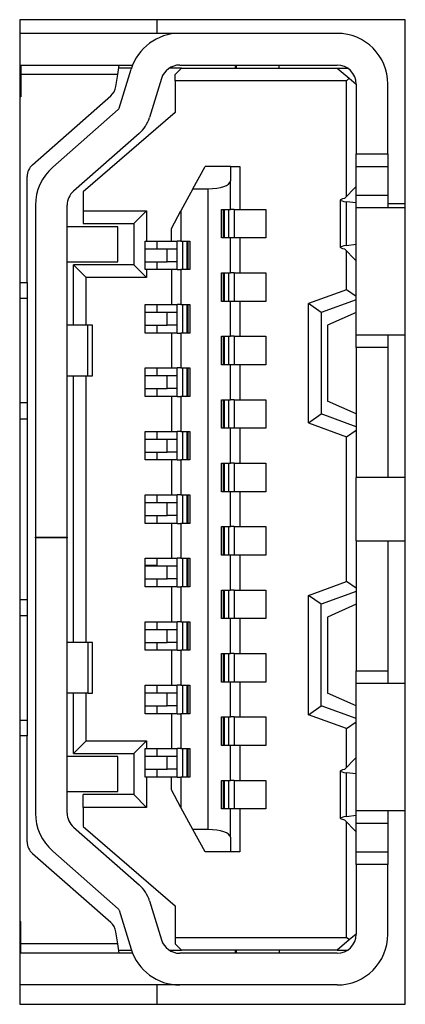
# Model space of a CAD drawing. Extents: x 0 to 34, y 0 to 22.
# Drawn here: x 23.6 to 24, y 12.9 to 13.8 of the extents above; entities that cross this region are included whole.
import ezdxf

# ---------------------------------------------------------------- set-up
doc = ezdxf.new("R2010")
doc.units = 0
doc.header["$MEASUREMENT"] = 0
doc.layers.add('PART', color=4, linetype='CONTINUOUS')

msp = doc.modelspace()

# ---------------------------------------------------------------- linework, layer by layer
at = {"layer": 'PART', "linetype": 'CONTINUOUS'}
for p, q in [((23.97099, 13.82558), (23.61249, 13.82558)), ((23.61249, 13.82558), (23.61249, 12.90908)), ((23.73989, 13.82558), (23.73989, 13.81289)), ((23.97099, 12.90908), (23.97099, 13.82558)), ((23.61249, 13.81289), (23.76124, 13.81289)), ((23.76124, 13.81289), (23.90761, 13.81289)), ((23.61249, 13.78336), (23.61351, 13.78336)), ((23.61351, 13.78336), (23.61351, 13.7745)), ((23.61351, 13.78336), (23.70505, 13.78336)), ((23.70366, 13.7745), (23.70505, 13.78336)), ((23.71636, 13.78041), (23.70459, 13.78041)), ((23.70492, 13.74323), (23.71609, 13.77954)), ((23.70505, 13.78336), (23.71745, 13.78336)), ((23.76292, 13.78041), (23.75145, 13.78041)), ((23.75406, 13.78184), (23.75406, 13.78041)), ((23.76292, 13.78041), (23.75702, 13.7745)), ((23.76124, 13.78336), (23.90761, 13.78336)), ((23.76292, 13.78041), (23.90761, 13.78041)), ((23.81312, 13.78041), (23.81312, 13.78336)), ((23.81371, 13.78336), (23.81371, 13.78041)), ((23.85387, 13.78041), (23.85387, 13.78336)), ((23.90761, 13.78041), (23.91888, 13.77101)), ((23.90761, 13.78041), (23.9174, 13.78041)), ((23.61351, 13.7745), (23.61351, 13.75383)), ((23.70366, 13.7745), (23.61351, 13.7745)), ((23.70192, 13.76336), (23.70366, 13.7745)), ((23.74431, 13.77085), (23.73314, 13.73455)), ((23.75702, 13.7686), (23.75702, 13.7745)), ((23.75702, 13.7686), (23.75702, 13.73907)), ((23.91646, 13.7686), (23.75702, 13.7686)), ((23.91646, 13.7686), (23.91888, 13.77101)), ((23.91646, 13.66102), (23.91646, 13.7686)), ((23.91888, 13.77101), (23.92532, 13.76564)), ((23.92532, 13.76564), (23.92532, 13.70068)), ((23.95485, 13.70068), (23.95485, 13.76564)), ((23.61351, 13.75383), (23.61249, 13.75383)), ((23.62443, 13.69062), (23.69708, 13.75456)), ((23.64313, 13.68828), (23.70405, 13.74189)), ((23.75702, 13.73907), (23.67139, 13.66525)), ((23.72355, 13.71972), (23.66263, 13.66611)), ((23.92532, 13.70068), (23.95485, 13.70068)), ((23.92532, 13.68887), (23.92532, 13.70068)), ((23.95485, 13.70068), (23.95485, 13.68887)), ((23.77355, 13.6682), (23.78477, 13.68887)), ((23.80839, 13.68887), (23.78477, 13.68887)), ((23.80839, 13.68887), (23.80839, 13.67544)), ((23.80839, 13.68887), (23.81725, 13.68887)), ((23.81725, 13.68887), (23.81725, 13.64901)), ((23.92532, 13.68887), (23.95485, 13.68887)), ((23.92532, 13.6623), (23.92532, 13.68887)), ((23.95485, 13.68887), (23.95485, 13.6623)), ((23.61942, 13.5811), (23.61942, 13.67954)), ((23.80839, 13.64901), (23.80839, 13.67544)), ((23.67139, 13.66525), (23.67139, 13.64753)), ((23.77355, 13.6682), (23.76233, 13.64753)), ((23.77355, 13.6682), (23.78772, 13.6682)), ((23.78772, 13.07175), (23.78772, 13.6682)), ((23.91455, 13.65904), (23.92485, 13.66968)), ((23.92485, 13.66968), (23.92532, 13.66968)), ((23.91056, 13.65771), (23.91056, 13.61373)), ((23.92532, 13.65496), (23.9162, 13.65614)), ((23.9162, 13.6153), (23.9162, 13.65614)), ((23.92532, 13.6623), (23.95485, 13.6623)), ((23.92532, 13.65049), (23.92532, 13.6623)), ((23.95485, 13.6623), (23.95485, 13.65049)), ((23.62709, 13.65281), (23.62709, 13.34399)), ((23.65662, 13.34399), (23.65662, 13.65281)), ((23.67139, 13.64753), (23.73044, 13.64753)), ((23.67139, 13.64753), (23.67139, 13.63572)), ((23.73044, 13.64753), (23.71863, 13.63572)), ((23.73044, 13.64753), (23.73044, 13.61948)), ((23.75347, 13.63122), (23.76233, 13.64753)), ((23.76233, 13.64753), (23.76233, 13.61948)), ((23.80013, 13.64901), (23.80839, 13.64901)), ((23.80013, 13.62243), (23.80013, 13.64901)), ((23.8019, 13.62243), (23.8019, 13.64901)), ((23.80264, 13.64901), (23.80264, 13.62243)), ((23.8067, 13.64901), (23.8067, 13.62243)), ((23.81194, 13.64901), (23.80839, 13.64901)), ((23.81194, 13.64901), (23.81194, 13.62243)), ((23.81194, 13.64901), (23.81725, 13.64901)), ((23.81725, 13.64901), (23.84146, 13.64901)), ((23.84146, 13.64901), (23.84146, 13.62243)), ((23.97099, 13.65049), (23.92532, 13.65049)), ((23.92532, 13.53238), (23.92532, 13.65049)), ((23.95485, 13.65437), (23.97099, 13.65437)), ((23.70387, 13.63277), (23.65662, 13.63277)), ((23.67139, 13.63572), (23.71863, 13.63572)), ((23.70387, 13.60029), (23.70387, 13.63277)), ((23.71863, 13.63572), (23.71863, 13.59734)), ((23.75347, 13.61948), (23.75347, 13.63122)), ((23.72926, 13.59291), (23.72926, 13.61948)), ((23.72926, 13.61948), (23.73044, 13.61948)), ((23.73044, 13.61948), (23.75347, 13.61948)), ((23.73989, 13.61948), (23.73989, 13.6121)), ((23.75347, 13.61948), (23.75879, 13.61948)), ((23.75879, 13.59291), (23.75879, 13.61948)), ((23.76233, 13.61948), (23.75879, 13.61948)), ((23.76233, 13.61948), (23.7706, 13.61948)), ((23.76403, 13.59291), (23.76403, 13.61948)), ((23.76808, 13.59291), (23.76808, 13.61948)), ((23.76883, 13.61948), (23.76883, 13.59291)), ((23.7706, 13.61948), (23.7706, 13.59291)), ((23.80839, 13.62243), (23.80013, 13.62243)), ((23.80839, 13.58995), (23.80839, 13.62243)), ((23.81194, 13.62243), (23.80839, 13.62243)), ((23.81725, 13.62243), (23.81194, 13.62243)), ((23.81725, 13.62243), (23.81725, 13.58995)), ((23.84146, 13.62243), (23.81725, 13.62243)), ((23.74965, 13.6121), (23.72926, 13.6121)), ((23.74965, 13.60029), (23.74965, 13.6121)), ((23.75879, 13.6121), (23.74965, 13.6121)), ((23.92485, 13.60177), (23.91455, 13.6124)), ((23.9162, 13.6153), (23.92532, 13.61648)), ((23.91646, 13.5742), (23.91646, 13.61042)), ((23.92532, 13.60177), (23.92485, 13.60177)), ((23.65662, 13.60029), (23.70387, 13.60029)), ((23.67434, 13.58553), (23.66253, 13.59734)), ((23.71863, 13.59734), (23.66253, 13.59734)), ((23.66253, 13.54123), (23.66253, 13.59734)), ((23.71863, 13.59734), (23.73044, 13.58553)), ((23.72926, 13.60029), (23.74965, 13.60029)), ((23.73044, 13.59291), (23.72926, 13.59291)), ((23.73044, 13.59291), (23.73044, 13.58553)), ((23.75347, 13.59291), (23.73044, 13.59291)), ((23.73989, 13.60029), (23.73989, 13.59291)), ((23.75879, 13.60029), (23.74965, 13.60029)), ((23.75347, 13.59291), (23.75347, 13.56043)), ((23.75879, 13.59291), (23.75347, 13.59291)), ((23.75879, 13.59291), (23.76233, 13.59291)), ((23.76233, 13.59291), (23.76233, 13.56043)), ((23.7706, 13.59291), (23.76233, 13.59291)), ((23.67434, 13.54123), (23.67434, 13.58553)), ((23.73044, 13.58553), (23.67434, 13.58553)), ((23.80013, 13.58995), (23.80839, 13.58995)), ((23.80013, 13.56338), (23.80013, 13.58995)), ((23.8019, 13.56338), (23.8019, 13.58995)), ((23.80264, 13.58995), (23.80264, 13.56338)), ((23.8067, 13.58995), (23.8067, 13.56338)), ((23.81194, 13.58995), (23.80839, 13.58995)), ((23.81194, 13.58995), (23.81194, 13.56338)), ((23.81194, 13.58995), (23.81725, 13.58995)), ((23.81725, 13.58995), (23.84146, 13.58995)), ((23.84146, 13.58995), (23.84146, 13.56338)), ((23.61249, 13.5811), (23.61942, 13.5811)), ((23.61942, 13.5811), (23.61942, 13.56633)), ((23.91646, 13.5742), (23.88103, 13.56132)), ((23.92532, 13.568), (23.91646, 13.5742)), ((23.61249, 13.56633), (23.61942, 13.56633)), ((23.61942, 13.56633), (23.61942, 13.46889)), ((23.92532, 13.56486), (23.89284, 13.55304)), ((23.72926, 13.53385), (23.72926, 13.56043)), ((23.72926, 13.56043), (23.75347, 13.56043)), ((23.73989, 13.56043), (23.73989, 13.55304)), ((23.75347, 13.56043), (23.75879, 13.56043)), ((23.75879, 13.53385), (23.75879, 13.56043)), ((23.76233, 13.56043), (23.75879, 13.56043)), ((23.76233, 13.56043), (23.7706, 13.56043)), ((23.76403, 13.53385), (23.76403, 13.56043)), ((23.76808, 13.53385), (23.76808, 13.56043)), ((23.76883, 13.56043), (23.76883, 13.53385)), ((23.7706, 13.56043), (23.7706, 13.53385)), ((23.80839, 13.56338), (23.80013, 13.56338)), ((23.80839, 13.5309), (23.80839, 13.56338)), ((23.81194, 13.56338), (23.80839, 13.56338)), ((23.81725, 13.56338), (23.81194, 13.56338)), ((23.81725, 13.56338), (23.81725, 13.5309)), ((23.84146, 13.56338), (23.81725, 13.56338)), ((23.88103, 13.45028), (23.88103, 13.56132)), ((23.89284, 13.55304), (23.88103, 13.56132)), ((23.74965, 13.55304), (23.72926, 13.55304)), ((23.74965, 13.54123), (23.74965, 13.55304)), ((23.75879, 13.55304), (23.74965, 13.55304)), ((23.89284, 13.55304), (23.89284, 13.45856)), ((23.92532, 13.55304), (23.89875, 13.54123)), ((23.67586, 13.54123), (23.65662, 13.54123)), ((23.67586, 13.49399), (23.67586, 13.54123)), ((23.68024, 13.54123), (23.67586, 13.54123)), ((23.68024, 13.49399), (23.68024, 13.54123)), ((23.72926, 13.54123), (23.74965, 13.54123)), ((23.73989, 13.54123), (23.73989, 13.53385)), ((23.75879, 13.54123), (23.74965, 13.54123)), ((23.89875, 13.54123), (23.89875, 13.47037)), ((23.75347, 13.53385), (23.72926, 13.53385)), ((23.75347, 13.53385), (23.75347, 13.50137)), ((23.75879, 13.53385), (23.75347, 13.53385)), ((23.75879, 13.53385), (23.76233, 13.53385)), ((23.76233, 13.53385), (23.76233, 13.50137)), ((23.7706, 13.53385), (23.76233, 13.53385)), ((23.80013, 13.5309), (23.80839, 13.5309)), ((23.80013, 13.50432), (23.80013, 13.5309)), ((23.8019, 13.50432), (23.8019, 13.5309)), ((23.80264, 13.5309), (23.80264, 13.50432)), ((23.8067, 13.5309), (23.8067, 13.50432)), ((23.81194, 13.5309), (23.80839, 13.5309)), ((23.81194, 13.5309), (23.81194, 13.50432)), ((23.81194, 13.5309), (23.81725, 13.5309)), ((23.81725, 13.5309), (23.84146, 13.5309)), ((23.84146, 13.5309), (23.84146, 13.50432)), ((23.92532, 13.53238), (23.97099, 13.53238)), ((23.92532, 13.52056), (23.92532, 13.53238)), ((23.95485, 13.53238), (23.95485, 13.52056)), ((23.95485, 13.52056), (23.92532, 13.52056)), ((23.92532, 13.52056), (23.92532, 13.3995)), ((23.95485, 13.52056), (23.95485, 13.3995)), ((23.72926, 13.4748), (23.72926, 13.50137)), ((23.72926, 13.50137), (23.75347, 13.50137)), ((23.73989, 13.50137), (23.73989, 13.49399)), ((23.75347, 13.50137), (23.75879, 13.50137)), ((23.75879, 13.4748), (23.75879, 13.50137)), ((23.76233, 13.50137), (23.75879, 13.50137)), ((23.76233, 13.50137), (23.7706, 13.50137)), ((23.76403, 13.4748), (23.76403, 13.50137)), ((23.76808, 13.4748), (23.76808, 13.50137)), ((23.76883, 13.50137), (23.76883, 13.4748)), ((23.7706, 13.50137), (23.7706, 13.4748)), ((23.80839, 13.50432), (23.80013, 13.50432)), ((23.80839, 13.47184), (23.80839, 13.50432)), ((23.81194, 13.50432), (23.80839, 13.50432)), ((23.81725, 13.50432), (23.81194, 13.50432)), ((23.81725, 13.50432), (23.81725, 13.47184)), ((23.84146, 13.50432), (23.81725, 13.50432)), ((23.65662, 13.49399), (23.67586, 13.49399)), ((23.66253, 13.24596), (23.66253, 13.49399)), ((23.67434, 13.24596), (23.67434, 13.49399)), ((23.67586, 13.49399), (23.68024, 13.49399)), ((23.74965, 13.49399), (23.72926, 13.49399)), ((23.74965, 13.48218), (23.74965, 13.49399)), ((23.75879, 13.49399), (23.74965, 13.49399)), ((23.72926, 13.48218), (23.74965, 13.48218)), ((23.73989, 13.48218), (23.73989, 13.4748)), ((23.75879, 13.48218), (23.74965, 13.48218)), ((23.75347, 13.4748), (23.72926, 13.4748)), ((23.75347, 13.4748), (23.75347, 13.44232)), ((23.75879, 13.4748), (23.75347, 13.4748)), ((23.75879, 13.4748), (23.76233, 13.4748)), ((23.76233, 13.4748), (23.76233, 13.44232)), ((23.7706, 13.4748), (23.76233, 13.4748)), ((23.61942, 13.46889), (23.61249, 13.46889)), ((23.61942, 13.46889), (23.61942, 13.45413)), ((23.80013, 13.47184), (23.80839, 13.47184)), ((23.80013, 13.44527), (23.80013, 13.47184)), ((23.8019, 13.44527), (23.8019, 13.47184)), ((23.80264, 13.47184), (23.80264, 13.44527)), ((23.8067, 13.47184), (23.8067, 13.44527)), ((23.81194, 13.47184), (23.80839, 13.47184)), ((23.81194, 13.47184), (23.81194, 13.44527)), ((23.81194, 13.47184), (23.81725, 13.47184)), ((23.81725, 13.47184), (23.84146, 13.47184)), ((23.84146, 13.47184), (23.84146, 13.44527)), ((23.92532, 13.45856), (23.89875, 13.47037)), ((23.88103, 13.45028), (23.89284, 13.45856)), ((23.92532, 13.44675), (23.89284, 13.45856)), ((23.61249, 13.45413), (23.61942, 13.45413)), ((23.61942, 13.45413), (23.61942, 13.28582)), ((23.80839, 13.44527), (23.80013, 13.44527)), ((23.80839, 13.41279), (23.80839, 13.44527)), ((23.81194, 13.44527), (23.80839, 13.44527)), ((23.81725, 13.44527), (23.81194, 13.44527)), ((23.81725, 13.44527), (23.81725, 13.41279)), ((23.84146, 13.44527), (23.81725, 13.44527)), ((23.88103, 13.45028), (23.91646, 13.4374)), ((23.72926, 13.41574), (23.72926, 13.44232)), ((23.72926, 13.44232), (23.75347, 13.44232)), ((23.73989, 13.44232), (23.73989, 13.43493)), ((23.75347, 13.44232), (23.75879, 13.44232)), ((23.75879, 13.41574), (23.75879, 13.44232)), ((23.76233, 13.44232), (23.75879, 13.44232)), ((23.76233, 13.44232), (23.7706, 13.44232)), ((23.76403, 13.41574), (23.76403, 13.44232)), ((23.76808, 13.41574), (23.76808, 13.44232)), ((23.76883, 13.44232), (23.76883, 13.41574)), ((23.7706, 13.44232), (23.7706, 13.41574)), ((23.91646, 13.4374), (23.92532, 13.4436)), ((23.91646, 13.30255), (23.91646, 13.4374)), ((23.74965, 13.43493), (23.72926, 13.43493)), ((23.74965, 13.42312), (23.74965, 13.43493)), ((23.75879, 13.43493), (23.74965, 13.43493)), ((23.72926, 13.42312), (23.74965, 13.42312)), ((23.73989, 13.42312), (23.73989, 13.41574)), ((23.75879, 13.42312), (23.74965, 13.42312)), ((23.75347, 13.41574), (23.72926, 13.41574)), ((23.75347, 13.41574), (23.75347, 13.38326)), ((23.75879, 13.41574), (23.75347, 13.41574)), ((23.75879, 13.41574), (23.76233, 13.41574)), ((23.76233, 13.41574), (23.76233, 13.38326)), ((23.7706, 13.41574), (23.76233, 13.41574)), ((23.80013, 13.41279), (23.80839, 13.41279)), ((23.80013, 13.38621), (23.80013, 13.41279)), ((23.8019, 13.38621), (23.8019, 13.41279)), ((23.80264, 13.41279), (23.80264, 13.38621)), ((23.8067, 13.41279), (23.8067, 13.38621)), ((23.81194, 13.41279), (23.80839, 13.41279)), ((23.81194, 13.41279), (23.81194, 13.38621)), ((23.81194, 13.41279), (23.81725, 13.41279)), ((23.81725, 13.41279), (23.84146, 13.41279)), ((23.84146, 13.41279), (23.84146, 13.38621)), ((23.97099, 13.3995), (23.92532, 13.3995)), ((23.92532, 13.34045), (23.92532, 13.3995)), ((23.72926, 13.35669), (23.72926, 13.38326)), ((23.72926, 13.38326), (23.75347, 13.38326)), ((23.73989, 13.38326), (23.73989, 13.37588)), ((23.75347, 13.38326), (23.75879, 13.38326)), ((23.75879, 13.35669), (23.75879, 13.38326)), ((23.76233, 13.38326), (23.75879, 13.38326)), ((23.76233, 13.38326), (23.7706, 13.38326)), ((23.76403, 13.35669), (23.76403, 13.38326)), ((23.76808, 13.35669), (23.76808, 13.38326)), ((23.76883, 13.38326), (23.76883, 13.35669)), ((23.7706, 13.38326), (23.7706, 13.35669)), ((23.80839, 13.38621), (23.80013, 13.38621)), ((23.80839, 13.35373), (23.80839, 13.38621)), ((23.81194, 13.38621), (23.80839, 13.38621)), ((23.81725, 13.38621), (23.81194, 13.38621)), ((23.81725, 13.38621), (23.81725, 13.35373)), ((23.84146, 13.38621), (23.81725, 13.38621)), ((23.74965, 13.37588), (23.72926, 13.37588)), ((23.74965, 13.36407), (23.74965, 13.37588)), ((23.75879, 13.37588), (23.74965, 13.37588)), ((23.72926, 13.36407), (23.74965, 13.36407)), ((23.73989, 13.36407), (23.73989, 13.35669)), ((23.75879, 13.36407), (23.74965, 13.36407)), ((23.75347, 13.35669), (23.72926, 13.35669)), ((23.75347, 13.35669), (23.75347, 13.32421)), ((23.75879, 13.35669), (23.75347, 13.35669)), ((23.75879, 13.35669), (23.76233, 13.35669)), ((23.76233, 13.35669), (23.76233, 13.32421)), ((23.7706, 13.35669), (23.76233, 13.35669)), ((23.80013, 13.35373), (23.80839, 13.35373)), ((23.80013, 13.32716), (23.80013, 13.35373)), ((23.8019, 13.32716), (23.8019, 13.35373)), ((23.80264, 13.35373), (23.80264, 13.32716)), ((23.8067, 13.35373), (23.8067, 13.32716)), ((23.81194, 13.35373), (23.80839, 13.35373)), ((23.81194, 13.35373), (23.81194, 13.32716)), ((23.81194, 13.35373), (23.81725, 13.35373)), ((23.81725, 13.35373), (23.84146, 13.35373)), ((23.84146, 13.35373), (23.84146, 13.32716)), ((23.62709, 13.34399), (23.65662, 13.34399)), ((23.62709, 13.3434), (23.62709, 13.34399)), ((23.62709, 13.3434), (23.62709, 13.08714)), ((23.65662, 13.3434), (23.62709, 13.3434)), ((23.65662, 13.34399), (23.65662, 13.3434)), ((23.65662, 13.08714), (23.65662, 13.3434)), ((23.92532, 13.34045), (23.97099, 13.34045)), ((23.92532, 13.34045), (23.92532, 13.21938)), ((23.95485, 13.34045), (23.95485, 13.21938)), ((23.80839, 13.32716), (23.80013, 13.32716)), ((23.80839, 13.29468), (23.80839, 13.32716)), ((23.81194, 13.32716), (23.80839, 13.32716)), ((23.81725, 13.32716), (23.81194, 13.32716)), ((23.81725, 13.32716), (23.81725, 13.29468)), ((23.84146, 13.32716), (23.81725, 13.32716)), ((23.72926, 13.29763), (23.72926, 13.32421)), ((23.72926, 13.32421), (23.75347, 13.32421)), ((23.73989, 13.31768), (23.72926, 13.31768)), ((23.74965, 13.31682), (23.72926, 13.31682)), ((23.73989, 13.32421), (23.73989, 13.31768)), ((23.73989, 13.31768), (23.73989, 13.31682)), ((23.74965, 13.30501), (23.74965, 13.31682)), ((23.75879, 13.31682), (23.74965, 13.31682)), ((23.75347, 13.32421), (23.75879, 13.32421)), ((23.75879, 13.29763), (23.75879, 13.32421)), ((23.76233, 13.32421), (23.75879, 13.32421)), ((23.76233, 13.32421), (23.7706, 13.32421)), ((23.76403, 13.29763), (23.76403, 13.32421)), ((23.76808, 13.29763), (23.76808, 13.32421)), ((23.76883, 13.32421), (23.76883, 13.29763)), ((23.7706, 13.32421), (23.7706, 13.29763)), ((23.72926, 13.30501), (23.74965, 13.30501)), ((23.73989, 13.30501), (23.73989, 13.29763)), ((23.75879, 13.30501), (23.74965, 13.30501)), ((23.88103, 13.28966), (23.91646, 13.30255)), ((23.92532, 13.29634), (23.91646, 13.30255)), ((23.75347, 13.29763), (23.72926, 13.29763)), ((23.75347, 13.29763), (23.75347, 13.26515)), ((23.75879, 13.29763), (23.75347, 13.29763)), ((23.75879, 13.29763), (23.76233, 13.29763)), ((23.76233, 13.29763), (23.76233, 13.26515)), ((23.7706, 13.29763), (23.76233, 13.29763)), ((23.80013, 13.29468), (23.80839, 13.29468)), ((23.80013, 13.2681), (23.80013, 13.29468)), ((23.8019, 13.2681), (23.8019, 13.29468)), ((23.80264, 13.29468), (23.80264, 13.2681)), ((23.8067, 13.29468), (23.8067, 13.2681)), ((23.81194, 13.29468), (23.80839, 13.29468)), ((23.81194, 13.29468), (23.81194, 13.2681)), ((23.81194, 13.29468), (23.81725, 13.29468)), ((23.81725, 13.29468), (23.84146, 13.29468)), ((23.84146, 13.29468), (23.84146, 13.2681)), ((23.88103, 13.17863), (23.88103, 13.28966)), ((23.89284, 13.28139), (23.88103, 13.28966)), ((23.92532, 13.2932), (23.89284, 13.28139)), ((23.61249, 13.28582), (23.61942, 13.28582)), ((23.61942, 13.28582), (23.61942, 13.27106)), ((23.89284, 13.1869), (23.89284, 13.28139)), ((23.92532, 13.28139), (23.89875, 13.26958)), ((23.61249, 13.27106), (23.61942, 13.27106)), ((23.61942, 13.27106), (23.61942, 13.17362)), ((23.72926, 13.23858), (23.72926, 13.26515)), ((23.72926, 13.26515), (23.75347, 13.26515)), ((23.73989, 13.26515), (23.73989, 13.25777)), ((23.75347, 13.26515), (23.75879, 13.26515)), ((23.75879, 13.23858), (23.75879, 13.26515)), ((23.76233, 13.26515), (23.75879, 13.26515)), ((23.76233, 13.26515), (23.7706, 13.26515)), ((23.76403, 13.23858), (23.76403, 13.26515)), ((23.76808, 13.23858), (23.76808, 13.26515)), ((23.76883, 13.26515), (23.76883, 13.23858)), ((23.7706, 13.26515), (23.7706, 13.23858)), ((23.80839, 13.2681), (23.80013, 13.2681)), ((23.80839, 13.23562), (23.80839, 13.2681)), ((23.81194, 13.2681), (23.80839, 13.2681)), ((23.81725, 13.2681), (23.81194, 13.2681)), ((23.81725, 13.2681), (23.81725, 13.23562)), ((23.84146, 13.2681), (23.81725, 13.2681)), ((23.89875, 13.26958), (23.89875, 13.19871)), ((23.74965, 13.25777), (23.72926, 13.25777)), ((23.74965, 13.24596), (23.74965, 13.25777)), ((23.75879, 13.25777), (23.74965, 13.25777)), ((23.67586, 13.24596), (23.65662, 13.24596)), ((23.67586, 13.24596), (23.67586, 13.19871)), ((23.68024, 13.24596), (23.67586, 13.24596)), ((23.68024, 13.19871), (23.68024, 13.24596)), ((23.72926, 13.24596), (23.74965, 13.24596)), ((23.73989, 13.24596), (23.73989, 13.23858)), ((23.75879, 13.24596), (23.74965, 13.24596)), ((23.75347, 13.23858), (23.72926, 13.23858)), ((23.75347, 13.23858), (23.75347, 13.2061)), ((23.75879, 13.23858), (23.75347, 13.23858)), ((23.75879, 13.23858), (23.76233, 13.23858)), ((23.76233, 13.23858), (23.76233, 13.2061)), ((23.7706, 13.23858), (23.76233, 13.23858)), ((23.80013, 13.23562), (23.80839, 13.23562)), ((23.80013, 13.20905), (23.80013, 13.23562)), ((23.8019, 13.20905), (23.8019, 13.23562)), ((23.80264, 13.23562), (23.80264, 13.20905)), ((23.8067, 13.23562), (23.8067, 13.20905)), ((23.81194, 13.23562), (23.80839, 13.23562)), ((23.81194, 13.23562), (23.81194, 13.20905)), ((23.81194, 13.23562), (23.81725, 13.23562)), ((23.81725, 13.23562), (23.84146, 13.23562)), ((23.84146, 13.23562), (23.84146, 13.20905)), ((23.92532, 13.21938), (23.95485, 13.21938)), ((23.92532, 13.20757), (23.92532, 13.21938)), ((23.95485, 13.21938), (23.95485, 13.20757)), ((23.80839, 13.20905), (23.80013, 13.20905)), ((23.80839, 13.17657), (23.80839, 13.20905)), ((23.81194, 13.20905), (23.80839, 13.20905)), ((23.81725, 13.20905), (23.81194, 13.20905)), ((23.81725, 13.20905), (23.81725, 13.17657)), ((23.84146, 13.20905), (23.81725, 13.20905)), ((23.97099, 13.20757), (23.92532, 13.20757)), ((23.92532, 13.08946), (23.92532, 13.20757)), ((23.67586, 13.19871), (23.65662, 13.19871)), ((23.66253, 13.14261), (23.66253, 13.19871)), ((23.67434, 13.15442), (23.67434, 13.19871)), ((23.67586, 13.19871), (23.68024, 13.19871)), ((23.72926, 13.17952), (23.72926, 13.2061)), ((23.72926, 13.2061), (23.75347, 13.2061)), ((23.74965, 13.19871), (23.72926, 13.19871)), ((23.73989, 13.2061), (23.73989, 13.19871)), ((23.74965, 13.1869), (23.74965, 13.19871)), ((23.75879, 13.19871), (23.74965, 13.19871)), ((23.75347, 13.2061), (23.75879, 13.2061)), ((23.75879, 13.17952), (23.75879, 13.2061)), ((23.76233, 13.2061), (23.75879, 13.2061)), ((23.76233, 13.2061), (23.7706, 13.2061)), ((23.76403, 13.17952), (23.76403, 13.2061)), ((23.76808, 13.17952), (23.76808, 13.2061)), ((23.76883, 13.2061), (23.76883, 13.17952)), ((23.7706, 13.2061), (23.7706, 13.17952)), ((23.92532, 13.1869), (23.89875, 13.19871)), ((23.72926, 13.1869), (23.74965, 13.1869)), ((23.75347, 13.17952), (23.72926, 13.17952)), ((23.73989, 13.1869), (23.73989, 13.17952)), ((23.75879, 13.1869), (23.74965, 13.1869)), ((23.75347, 13.17952), (23.75347, 13.14704)), ((23.75879, 13.17952), (23.75347, 13.17952)), ((23.75879, 13.17952), (23.76233, 13.17952)), ((23.76233, 13.17952), (23.76233, 13.14704)), ((23.7706, 13.17952), (23.76233, 13.17952)), ((23.88103, 13.17863), (23.89284, 13.1869)), ((23.92532, 13.17509), (23.89284, 13.1869)), ((23.61249, 13.17362), (23.61942, 13.17362)), ((23.61942, 13.17362), (23.61942, 13.15885)), ((23.80013, 13.17657), (23.80839, 13.17657)), ((23.80013, 13.14999), (23.80013, 13.17657)), ((23.8019, 13.14999), (23.8019, 13.17657)), ((23.80264, 13.17657), (23.80264, 13.14999)), ((23.8067, 13.17657), (23.8067, 13.14999)), ((23.81194, 13.17657), (23.80839, 13.17657)), ((23.81194, 13.17657), (23.81194, 13.14999)), ((23.81194, 13.17657), (23.81725, 13.17657)), ((23.81725, 13.17657), (23.84146, 13.17657)), ((23.84146, 13.17657), (23.84146, 13.14999)), ((23.91646, 13.16575), (23.88103, 13.17863)), ((23.91646, 13.16575), (23.92532, 13.17195)), ((23.91646, 13.12953), (23.91646, 13.16575)), ((23.61942, 13.15885), (23.61249, 13.15885)), ((23.61942, 13.06041), (23.61942, 13.15885)), ((23.66253, 13.14261), (23.67434, 13.15442)), ((23.67434, 13.15442), (23.73044, 13.15442)), ((23.73044, 13.15442), (23.71863, 13.14261)), ((23.73044, 13.15442), (23.73044, 13.14704)), ((23.66253, 13.14261), (23.71863, 13.14261)), ((23.71863, 13.14261), (23.71863, 13.10423)), ((23.72926, 13.12047), (23.72926, 13.14704)), ((23.72926, 13.14704), (23.73044, 13.14704)), ((23.73044, 13.14704), (23.75347, 13.14704)), ((23.73989, 13.14704), (23.73989, 13.13966)), ((23.75347, 13.14704), (23.75879, 13.14704)), ((23.75879, 13.12047), (23.75879, 13.14704)), ((23.76233, 13.14704), (23.75879, 13.14704)), ((23.76233, 13.14704), (23.7706, 13.14704)), ((23.76403, 13.12047), (23.76403, 13.14704)), ((23.76808, 13.12047), (23.76808, 13.14704)), ((23.76883, 13.14704), (23.76883, 13.12047)), ((23.7706, 13.14704), (23.7706, 13.12047)), ((23.80839, 13.14999), (23.80013, 13.14999)), ((23.80839, 13.11751), (23.80839, 13.14999)), ((23.81194, 13.14999), (23.80839, 13.14999)), ((23.81725, 13.14999), (23.81194, 13.14999)), ((23.81725, 13.14999), (23.81725, 13.11751)), ((23.84146, 13.14999), (23.81725, 13.14999)), ((23.70387, 13.13966), (23.65662, 13.13966)), ((23.70387, 13.10718), (23.70387, 13.13966)), ((23.74965, 13.13966), (23.72926, 13.13966)), ((23.74965, 13.12785), (23.74965, 13.13966)), ((23.75879, 13.13966), (23.74965, 13.13966)), ((23.92485, 13.13818), (23.91455, 13.12755)), ((23.92485, 13.13818), (23.92532, 13.13818)), ((23.72926, 13.12785), (23.74965, 13.12785)), ((23.73989, 13.12785), (23.73989, 13.12047)), ((23.75879, 13.12785), (23.74965, 13.12785)), ((23.91056, 13.12621), (23.91056, 13.08224)), ((23.92532, 13.12347), (23.9162, 13.12464)), ((23.9162, 13.08381), (23.9162, 13.12464)), ((23.73044, 13.12047), (23.72926, 13.12047)), ((23.73044, 13.12047), (23.73044, 13.09241)), ((23.75347, 13.12047), (23.73044, 13.12047)), ((23.75347, 13.10873), (23.75347, 13.12047)), ((23.75879, 13.12047), (23.75347, 13.12047)), ((23.75879, 13.12047), (23.76233, 13.12047)), ((23.76233, 13.12047), (23.76233, 13.09241)), ((23.7706, 13.12047), (23.76233, 13.12047)), ((23.80013, 13.11751), (23.80839, 13.11751)), ((23.80013, 13.09094), (23.80013, 13.11751)), ((23.8019, 13.09094), (23.8019, 13.11751)), ((23.80264, 13.11751), (23.80264, 13.09094)), ((23.8067, 13.11751), (23.8067, 13.09094)), ((23.81194, 13.11751), (23.80839, 13.11751)), ((23.81194, 13.11751), (23.81194, 13.09094)), ((23.81194, 13.11751), (23.81725, 13.11751)), ((23.81725, 13.11751), (23.84146, 13.11751)), ((23.84146, 13.11751), (23.84146, 13.09094)), ((23.65662, 13.10718), (23.70387, 13.10718)), ((23.76233, 13.09241), (23.75347, 13.10873)), ((23.67139, 13.09241), (23.67139, 13.10423)), ((23.71863, 13.10423), (23.67139, 13.10423)), ((23.73044, 13.09241), (23.71863, 13.10423)), ((23.67139, 13.09241), (23.67139, 13.0747)), ((23.73044, 13.09241), (23.67139, 13.09241)), ((23.77355, 13.07175), (23.76233, 13.09241)), ((23.80839, 13.09094), (23.80013, 13.09094)), ((23.80839, 13.06451), (23.80839, 13.09094)), ((23.81194, 13.09094), (23.80839, 13.09094)), ((23.81725, 13.09094), (23.81194, 13.09094)), ((23.81725, 13.09094), (23.81725, 13.05108)), ((23.84146, 13.09094), (23.81725, 13.09094)), ((23.92532, 13.08946), (23.97099, 13.08946)), ((23.92532, 13.07765), (23.92532, 13.08946)), ((23.95485, 13.08946), (23.95485, 13.07765)), ((23.91455, 13.0809), (23.92485, 13.07027)), ((23.9162, 13.08381), (23.92532, 13.08499)), ((23.91646, 12.97135), (23.91646, 13.07892)), ((23.66263, 13.07384), (23.72355, 13.02023)), ((23.67139, 13.0747), (23.75702, 13.00088)), ((23.78772, 13.07175), (23.77355, 13.07175)), ((23.78477, 13.05108), (23.77355, 13.07175)), ((23.92532, 13.07027), (23.92485, 13.07027)), ((23.92532, 13.07765), (23.95485, 13.07765)), ((23.92532, 13.05108), (23.92532, 13.07765)), ((23.95485, 13.07765), (23.95485, 13.05108)), ((23.80839, 13.06451), (23.80839, 13.05108)), ((23.70405, 12.99806), (23.64313, 13.05167)), ((23.80839, 13.05108), (23.78477, 13.05108)), ((23.81725, 13.05108), (23.80839, 13.05108)), ((23.92532, 13.05108), (23.95485, 13.05108)), ((23.92532, 13.03927), (23.92532, 13.05108)), ((23.95485, 13.05108), (23.95485, 13.03927)), ((23.62443, 13.04933), (23.69708, 12.98539)), ((23.92532, 13.03927), (23.92532, 12.9743)), ((23.95485, 13.03927), (23.92532, 13.03927)), ((23.95485, 12.9743), (23.95485, 13.03927)), ((23.73314, 13.0054), (23.74431, 12.96909)), ((23.70492, 12.99671), (23.71609, 12.96041)), ((23.75702, 13.00088), (23.75702, 12.97135)), ((23.61249, 12.98612), (23.61351, 12.98612)), ((23.61351, 12.96545), (23.61351, 12.98612)), ((23.70366, 12.96545), (23.70192, 12.97659)), ((23.75702, 12.97135), (23.91646, 12.97135)), ((23.75702, 12.97135), (23.75702, 12.96545)), ((23.91888, 12.96894), (23.90761, 12.95954)), ((23.91888, 12.96894), (23.91646, 12.97135)), ((23.92532, 12.9743), (23.91888, 12.96894)), ((23.61351, 12.95659), (23.61351, 12.96545)), ((23.70366, 12.96545), (23.61351, 12.96545)), ((23.70505, 12.95659), (23.70366, 12.96545)), ((23.70459, 12.95954), (23.71636, 12.95954)), ((23.75145, 12.95954), (23.76292, 12.95954)), ((23.75406, 12.95954), (23.75406, 12.95811)), ((23.76292, 12.95954), (23.75702, 12.96545)), ((23.90761, 12.95954), (23.76292, 12.95954)), ((23.81312, 12.95659), (23.81312, 12.95954)), ((23.81371, 12.95954), (23.81371, 12.95659)), ((23.85387, 12.95954), (23.85387, 12.95659)), ((23.90761, 12.95954), (23.9174, 12.95954)), ((23.61351, 12.95659), (23.61249, 12.95659)), ((23.70505, 12.95659), (23.61351, 12.95659)), ((23.71745, 12.95659), (23.70505, 12.95659)), ((23.90761, 12.95659), (23.76124, 12.95659)), ((23.76124, 12.92706), (23.61249, 12.92706)), ((23.73989, 12.92706), (23.73989, 12.90908)), ((23.90761, 12.92706), (23.76124, 12.92706)), ((23.61249, 12.90908), (23.97099, 12.90908))]:
    msp.add_line(p, q, dxfattribs=at)
for centre, radius, start, end in [((23.76124, 13.76564), 0.04724, 90, 162.89727), ((23.90761, 13.76564), 0.04724, 0, 90), ((23.76124, 13.76564), 0.01772, 90, 162.89727), ((23.90761, 13.76564), 0.01772, 0, 90), ((23.68733, 13.76564), 0.01476, 311.34778, 351.1042), ((23.7021, 13.7441), 0.00295, 311.34778, 342.89727), ((23.7021, 13.7441), 0.03248, 311.34778, 342.89727), ((23.63418, 13.67954), 0.01476, 131.34778, 180), ((23.67434, 13.65281), 0.04724, 131.34778, 180), ((23.67434, 13.65281), 0.01772, 131.34778, 180), ((23.67434, 13.08714), 0.04724, 180, 228.65222), ((23.67434, 13.08714), 0.01772, 180, 228.65222), ((23.63418, 13.06041), 0.01476, 180, 228.65222), ((23.7021, 12.99584), 0.03248, 17.10273, 48.65222), ((23.7021, 12.99584), 0.00295, 17.10273, 48.65222), ((23.68733, 12.9743), 0.01476, 8.8958, 48.65222), ((23.76124, 12.9743), 0.01772, 197.10273, 270), ((23.90761, 12.9743), 0.04724, 270, 0), ((23.90761, 12.9743), 0.01772, 270, 0), ((23.76124, 12.9743), 0.04724, 197.10273, 270)]:
    msp.add_arc(centre, radius, start, end, dxfattribs=at)
for centre, major_axis, ratio, start_param, end_param in [((23.78772, 13.67544), (0.02067, 0), 0.35, 4.712389, 6.283185), ((23.9519, 13.65771), (0.04134, 0), 0.075342, 2.698682, 3.670149), ((23.9519, 13.61373), (0.04134, 0), 0.075342, 2.613036, 3.584504), ((23.9519, 13.12621), (0.04134, 0), 0.075342, 2.698682, 3.670149), ((23.9519, 13.08224), (0.04134, 0), 0.075342, 2.613036, 3.584504), ((23.78772, 13.06451), (0.02067, 0), 0.35, 0, 1.570796)]:
    msp.add_ellipse(centre, major_axis=major_axis, ratio=ratio, start_param=start_param, end_param=end_param, dxfattribs=at)

doc.saveas('drawing.dxf')
